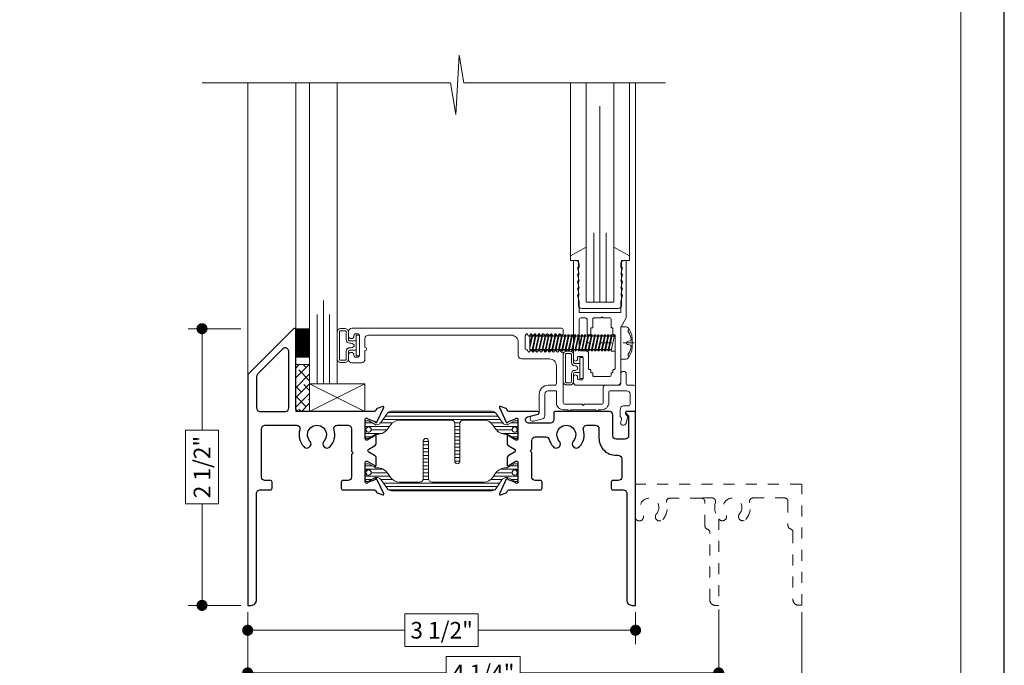
# Model space of a CAD drawing. Extents: x -16 to 123, y -25 to 56.
# Drawn here: x 90 to 99, y 9 to 15 of the extents above; entities that cross this region are included whole.
import ezdxf

# ---------------------------------------------------------------- set-up
doc = ezdxf.new("R2010")
doc.units = 0
doc.header["$LTSCALE"] = 0.01
doc.header["$MEASUREMENT"] = 0
doc.linetypes.add('CENTER', pattern=[2, 1.25, -0.25, 0.25, -0.25])
doc.linetypes.add('HIDDEN', pattern=[0.375, 0.25, -0.125])
doc.layers.get('0').update_dxf_attribs({"linetype": 'CONTINUOUS', "lineweight": 20})
doc.layers.get('DEFPOINTS').update_dxf_attribs({"linetype": 'CONTINUOUS'})
for name, color, linetype, lineweight in [('Brakeline', 124, 'CONTINUOUS', 9), ('CL', 1, 'CENTER', 13), ('Const Lines', 102, 'CONTINUOUS', 5), ('DIM', 4, 'CONTINUOUS', 9), ('Ext', 7, 'CONTINUOUS', 30), ('Ext-1', 7, 'CONTINUOUS', 20), ('Fasteners', 1, 'CONTINUOUS', 9), ('Glass', 1, 'CONTINUOUS', 5), ('Hardware', 4, 'CONTINUOUS', 9), ('Marine', 1, 'CONTINUOUS', 9), ('MullScrew', 1, 'CONTINUOUS', 15), ('Setting Blocks', 80, 'CONTINUOUS', 5), ('SPACER', 151, 'CONTINUOUS', 5), ('TBAR', 5, 'CONTINUOUS', 15), ('WSTP', 1, 'CONTINUOUS', 9)]:
    doc.layers.add(name, color=color, linetype=linetype, lineweight=lineweight)
doc.layers.add('Title Block', color=7, linetype='CONTINUOUS')
doc.layers.add('VP', color=1, linetype='CONTINUOUS', lineweight=20, plot=False)
doc.styles.get("Standard").update_dxf_attribs({"font": 'arial.ttf'})
doc.dimstyles.new('AWMC', dxfattribs={"dimscale": 0, "dimtxt": 0.15, "dimasz": 0.1, "dimexe": 0.125, "dimexo": 0.0625, "dimgap": -0.07, "dimtad": 0, "dimdec": 4, "dimzin": 0, "dimdsep": 46, "dimlunit": 5, "dimtxsty": 'Standard', "dimblk": 'DOT', "dimcen": 0.045, "dimclrd": 256, "dimclre": 256, "dimclrt": 7, "dimadec": 0, "dimazin": 0, "dimtfac": 0.625, "dimtdec": 4, "dimtofl": 0, "dimtmove": 0, "dimatfit": 1, "dimldrblk": 'CLOSEDBLANK', "dimfxl": 1, "dimfrac": 2, "dimtolj": 1, "dimtzin": 0, "dimlwd": 9, "dimlwe": 0, "dimarcsym": 0})

# ---------------------------------------------------------------- blocks, each defined once
blk = doc.blocks.new('Insulbar3')
at = {"layer": 'TBAR', "lineweight": 0}
h = blk.add_hatch(dxfattribs=at)
h.set_pattern_fill('LINE', color=8, scale=0.25, style=0)
h.set_pattern_definition([(0, (-6.34011, -6.806996), (0, 0.03125), [])])
edge = h.paths.add_edge_path()
edge.add_arc((-1.2833, 0.001), 0.00787, 239.99998, 270.01707, ccw=False)
edge.add_line((-1.2873, -0.0058), (-1.3467, 0.0285))
edge.add_arc((-1.3506, 0.0217), 0.00787, 59.99991, 90)
edge.add_line((-1.3506, 0.0295), (-1.3661, 0.0295))
edge.add_arc((-1.3661, 0.0177), 0.0118, 89.99786, 179.99981)
edge.add_line((-1.3779, 0.0177), (-1.3779, -0.0177))
edge.add_arc((-1.3661, -0.0177), 0.0118, 180.00085, 269.9997)
edge.add_line((-1.3661, -0.0295), (-1.3614, -0.0295))
edge.add_arc((-1.3484, -0.0502), 0.0244, -122.13651, 122.13651, ccw=False)
edge.add_line((-1.3614, -0.0709), (-1.3661, -0.0709))
edge.add_arc((-1.3661, -0.0827), 0.0118, 90, 179.99996)
edge.add_line((-1.3779, -0.0827), (-1.3779, -0.1181))
edge.add_arc((-1.3661, -0.1181), 0.0118, 180.0002, 269.99919)
edge.add_line((-1.3661, -0.1299), (-1.3506, -0.1299))
edge.add_arc((-1.3506, -0.122), 0.00787, 269.99994, 293.09969)
edge.add_line((-1.3475, -0.1293), (-1.2873, -0.0946))
edge.add_arc((-1.2833, -0.1014), 0.0079, 90.04916, 119.95305, ccw=False)
edge.add_line((-1.2833, -0.0935), (-1.2713, -0.0935))
edge.add_arc((-1.2713, 0.0246), 0.1181, 270.00011, 324.99998)
edge.add_line((-1.1746, -0.0431), (-1.1489, -0.0065))
edge.add_arc((-1.0683, -0.063), 0.0984, 89.99984, 145.00006, ccw=False)
edge.add_arc((-0.9757, 32658.1928), 32658.1573, 269.99983744, 270.00015761)
edge.add_arc((-0.8858, 0.0039), 0.0315, 0, 89.99999, ccw=False)
edge.add_line((-0.8543, 0.0039), (-0.8543, -0.3346))
edge.add_arc((-0.8307, -0.3346), 0.0236, 179.99995, 359.99999)
edge.add_line((-0.8071, -0.3346), (-0.8071, 0.0039))
edge.add_arc((-0.7756, 0.0039), 0.0315, 89.99998, 180, ccw=False)
edge.add_line((-0.7756, 0.0354), (-0.3096, 0.0354))
edge.add_arc((-0.3097, -0.0632), 0.0987, 33.05728, 89.96437, ccw=False)
edge.add_arc((0.305, 0.348), 0.6409, 213.89209, 219.34102)
edge.add_arc((-0.1051, 0.0267), 0.1206, 224.79472, 274.96668)
edge.add_arc((-0.0942, -0.1), 0.00651, 56.76912, 93.23113, ccw=False)
edge.add_line((-0.0907, -0.0946), (-0.0313, -0.1289))
edge.add_arc((-0.0273, -0.1221), 0.00787, 239.99996, 270.0091)
edge.add_line((-0.0273, -0.1299), (-0.0118, -0.1299))
edge.add_arc((-0.0118, -0.1181), 0.0118, 270.00049, 359.9993)
edge.add_line((0, -0.1181), (0, -0.0827))
edge.add_arc((-0.0118, -0.0827), 0.0118, 0.00019, 90.00378)
edge.add_line((-0.0118, -0.0709), (-0.0165, -0.0709))
edge.add_arc((-0.0295, -0.0502), 0.0244, 57.86222, 302.13778, ccw=False)
edge.add_line((-0.0165, -0.0295), (-0.0118, -0.0295))
edge.add_arc((-0.0118, -0.0177), 0.0118, 270.00143, 359.998)
edge.add_line((0, -0.0177), (0, 0.0177))
edge.add_arc((-0.0118, 0.0177), 0.0118, 0.00019, 90.00214)
edge.add_line((-0.0118, 0.0295), (-0.0273, 0.0295))
edge.add_arc((-0.0273, 0.0217), 0.00787, 90, 120.00009)
edge.add_line((-0.0313, 0.0285), (-0.0907, -0.0058))
edge.add_arc((-0.0946, 0.001), 0.00787, 269.98293, 300.00002, ccw=False)
edge.add_line((-0.0946, -0.0069), (-0.0991, -0.0069))
edge.add_arc((-0.0991, 0.0482), 0.0551, 242.49973, 270.0001, ccw=False)
edge.add_arc((-0.0991, 0.0482), 0.0551, 215.00012, 242.49973, ccw=False)
edge.add_line((-0.1443, 0.0166), (-0.2008, 0.0974))
edge.add_arc((-0.2331, 0.0748), 0.0394, 35, 89.9996)
edge.add_line((-0.2331, 0.1142), (-0.689, 0.1142))
edge.add_line((-0.689, 0.1142), (-1.1449, 0.1142))
edge.add_arc((-1.1449, 0.0748), 0.0394, 90.0004, 145)
edge.add_line((-1.1771, 0.0974), (-1.2337, 0.0166))
edge.add_arc((-1.2788, 0.0482), 0.0551, 297.50027, 324.99988, ccw=False)
edge.add_arc((-1.2788, 0.0482), 0.0551, 269.9999, 297.50027, ccw=False)
edge.add_line((-1.2788, -0.0069), (-1.2833, -0.0069))
at = {"layer": 'TBAR', "color": 7}
blk.add_lwpolyline([(-1.2833, -0.0069, -0.131728), (-1.2873, -0.0058), (-1.3467, 0.0285, 0.131653), (-1.3506, 0.0295), (-1.3661, 0.0295, 0.414224), (-1.3779, 0.0177), (-1.3779, -0.0177, 0.414208), (-1.3661, -0.0295), (-1.3614, -0.0295, -1.809127), (-1.3614, -0.0709), (-1.3661, -0.0709, 0.414213), (-1.3779, -0.0827), (-1.3779, -0.1181, 0.414208), (-1.3661, -0.1299), (-1.3506, -0.1299, 0.101134), (-1.3475, -0.1293), (-1.2873, -0.0946, -0.131226), (-1.2833, -0.0935), (-1.2713, -0.0935, 0.244698), (-1.1746, -0.0431, 0), (-1.1489, -0.0065, -0.244699), (-1.0683, 0.0354, 0.000001), (-0.8858, 0.0354, -0.414213), (-0.8543, 0.0039), (-0.8543, -0.3346, 1), (-0.8071, -0.3346), (-0.8071, 0.0039, -0.414214), (-0.7756, 0.0354), (-0.3096, 0.0354, -0.253536), (-0.227, -0.0094, 0.02378), (-0.1906, -0.0583, 0.222482), (-0.0946, -0.0935, -0.160452), (-0.0907, -0.0946), (-0.0313, -0.1289, 0.131693), (-0.0273, -0.1299), (-0.0118, -0.1299, 0.414207), (0, -0.1181), (0, -0.0827, 0.414232), (-0.0118, -0.0709), (-0.0165, -0.0709, -1.809175), (-0.0165, -0.0295), (-0.0118, -0.0295, 0.414196), (0, -0.0177), (0, 0.0177, 0.414224), (-0.0118, 0.0295), (-0.0273, 0.0295, 0.131653), (-0.0313, 0.0285), (-0.0907, -0.0058, -0.131728), (-0.0946, -0.0069), (-0.0991, -0.0069, -0.120572), (-0.1246, -0.0007, -0.120569), (-0.1443, 0.0166), (-0.2008, 0.0974, 0.244697), (-0.2331, 0.1142), (-0.689, 0.1142), (-1.1449, 0.1142, 0.244697), (-1.1771, 0.0974), (-1.2337, 0.0166, -0.120569), (-1.2534, -0.0007, -0.120572), (-1.2788, -0.0069), (-1.2833, -0.0069)], format="xyb", dxfattribs=at)
at = {"layer": 'TBAR', "color": 252, "lineweight": 0}
for centre in [(-1.3484, -0.0502), (-0.0295, -0.0502)]:
    blk.add_circle(centre, 0.0232, dxfattribs=at)
blk = doc.blocks.new('A$C72534A1A')
at = {"layer": 'Ext'}
for points in [[(-1.1663, -1.1397), (-1.228, -1.0074, -0.668179), (-1.218, -0.9965), (-1.1677, -1.0148, -0.198912), (-1.161, -1.021), (-1.1544, -1.0351, 0.291473), (-1.1435, -1.042), (-0.8592, -1.042, -0.414214), (-0.8442, -1.057), (-0.8442, -1.112, -0.414214), (-0.8592, -1.127), (-0.9052, -1.127, 0.414214), (-0.9362, -1.158), (-0.9362, -1.381), (-0.9512, -1.396), (-0.9362, -1.411), (-0.9362, -1.489, 0.414214), (-0.9052, -1.52), (-0.8098, -1.52, 0.337489), (-0.78, -1.4972, -0.11659), (-0.7444, -1.4323, -1), (-0.6879, -1.4831, 2.246272), (-0.5616, -1.4831, -1), (-0.5051, -1.4323, -0.260198), (-0.4702, -1.5853, 0.500407), (-0.4405, -1.625), (-0.361, -1.625, 0.414214), (-0.33, -1.594), (-0.33, -1.509, -0.414214), (-0.175, -1.354), (-0.156, -1.354, 0.414214), (-0.125, -1.323), (-0.1249, -1.158, 0.414214), (-0.1559, -1.127), (-0.2045, -1.127, -0.414214), (-0.2195, -1.112), (-0.2195, -1.057, -0.414214), (-0.2045, -1.042), (-0.111, -1.042, 0.414214), (-0.08, -1.011), (-0.08, -0.05, -0.414214), (-0.03, 0), (0, 0), (0, -1.75), (-0.0816, -1.75, -0.668179), (-0.0872, -1.7363), (-0.0626, -1.7117), (-0.0626, -1.53, 0.414214), (-0.0936, -1.499), (-0.174, -1.499, 0.414214), (-0.205, -1.53), (-0.205, -1.719, -0.414214), (-0.236, -1.75), (-0.7226, -1.75, -0.414214), (-0.7376, -1.735), (-0.7376, -1.676, 0.414214), (-0.7686, -1.645), (-0.9671, -1.645, 0.339454), (-0.9913, -1.6635), (-0.9929, -1.6698, 0.414214), (-0.9753, -1.7004), (-0.8784, -1.7264, -0.876976), (-0.8815, -1.75), (-1.1435, -1.75, 0.291473), (-1.1544, -1.7569), (-1.161, -1.771, -0.198912), (-1.1677, -1.7772), (-1.218, -1.7955, -0.668179), (-1.228, -1.7846), (-1.1663, -1.6523, -0.736887), (-1.1511, -1.6544, 0.270495), (-1.146, -1.6606), (-1.0843, -1.683, 0.843039), (-1.061, -1.679), (-1.061, -1.502, 0.57735), (-1.079, -1.4916), (-1.1399, -1.5267, 0.182676), (-1.1434, -1.5311, -0.849635), (-1.159, -1.5286), (-1.159, -1.4656, -0.267949), (-1.1435, -1.4388), (-1.0934, -1.4099, 0.57735), (-1.0934, -1.3821), (-1.1435, -1.3532, -0.267949), (-1.159, -1.3264), (-1.159, -1.2634, -0.849635), (-1.1434, -1.2609, 0.182676), (-1.1399, -1.2653), (-1.079, -1.3004, 0.57735), (-1.061, -1.29), (-1.061, -1.113, 0.843039), (-1.0843, -1.109), (-1.146, -1.1314, 0.270495), (-1.1511, -1.1376, -0.736887)], [(-2.4065, -1.41), (-2.3564, -1.4389, -0.267949), (-2.3409, -1.4658), (-2.3409, -1.5287, -0.849635), (-2.3565, -1.5312, 0.182676), (-2.3601, -1.5269), (-2.4209, -1.4917, 0.57735), (-2.4389, -1.5021), (-2.4389, -1.6791, 0.843039), (-2.4156, -1.6831), (-2.3539, -1.6607, 0.270495), (-2.3488, -1.6545, -0.736887), (-2.3337, -1.6524), (-2.2719, -1.7848, -0.668179), (-2.2819, -1.7957), (-2.3322, -1.7774, -0.198912), (-2.339, -1.7712), (-2.3455, -1.7571, 0.291473), (-2.3564, -1.7501), (-3.0359, -1.7501, 0.414214), (-3.0669, -1.7811), (-3.0669, -2.488, -0.668179), (-3.0874, -2.4965), (-3.4999, -2.084), (-3.4999, -0.0001), (-3.4699, -0.0001, -0.414214), (-3.4199, -0.0501), (-3.4199, -1.0111, 0.414214), (-3.3889, -1.0421), (-3.2954, -1.0421, -0.414214), (-3.2804, -1.0571), (-3.2804, -1.1121, -0.414214), (-3.2954, -1.1271), (-3.3439, -1.1271, 0.414214), (-3.3749, -1.1581), (-3.3749, -1.5941, 0.414214), (-3.3439, -1.6251), (-3.0594, -1.6251, 0.500647), (-3.0296, -1.5854, -0.260402), (-2.9948, -1.4323, -1), (-2.9383, -1.4831, 2.246272), (-2.812, -1.4831, -1), (-2.7555, -1.4323, -0.260402), (-2.7207, -1.5854, 0.500647), (-2.691, -1.6251), (-2.5947, -1.6251, 0.414214), (-2.5637, -1.5941), (-2.5637, -1.3911), (-2.5487, -1.3761), (-2.5637, -1.3611), (-2.5637, -1.1581, 0.414214), (-2.5947, -1.1271), (-2.6405, -1.1271, -0.414214), (-2.6555, -1.1121), (-2.6555, -1.0571, -0.414214), (-2.6405, -1.0421), (-2.3564, -1.0421, 0.291473), (-2.3455, -1.0352), (-2.339, -1.0211, -0.198912), (-2.3322, -1.0149), (-2.2819, -0.9966, -0.668179), (-2.2719, -1.0075), (-2.3337, -1.1398, -0.736887), (-2.3488, -1.1378, 0.270495), (-2.3539, -1.1316), (-2.4156, -1.1091, 0.843039), (-2.4389, -1.1131), (-2.4389, -1.2901, 0.57735), (-2.4209, -1.3005), (-2.3601, -1.2654, 0.182676), (-2.3565, -1.261, -0.849635), (-2.3409, -1.2636), (-2.3409, -1.3265, -0.267949), (-2.3564, -1.3534), (-2.4065, -1.3823, 0.57735)], [(-3.1289, -2.2925, -0.668179), (-3.1818, -2.3144), (-3.4108, -2.0854, -0.198912), (-3.4199, -2.0635), (-3.4199, -1.7811, -0.414214), (-3.3889, -1.7501), (-3.1599, -1.7501, -0.414214), (-3.1289, -1.7811)]]:
    blk.add_lwpolyline(points, format="xyb", close=True, dxfattribs=at)
at = {"layer": 'TBAR'}
blk.add_blockref('Insulbar3', (-1.061, -1.1483), dxfattribs=at)
at = {"layer": 'TBAR', "rotation": 180}
blk.add_blockref('Insulbar3', (-2.4389, -1.6369), dxfattribs=at)
blk = doc.blocks.new('_Dot')
at = {"color": 0, "linetype": 'ByBlock', "lineweight": -2}
blk.add_line((-0.5, 0), (-1, 0), dxfattribs=at)
at = {"color": 0, "linetype": 'ByBlock', "const_width": 0.5}
blk.add_lwpolyline([(-0.25, 0, 1), (0.25, 0, 1)], format="xyb", close=True, dxfattribs=at)
blk = doc.blocks.new('*D151')
at = {"layer": 'DEFPOINTS', "color": 0, "linetype": 'Continuous', "transparency": 16777216}
for p in [(91.3181, 12.2936), (91.7302, 12.2936), (91.7303, 9.7972)]:
    blk.add_point(p, dxfattribs=at)
at = {"layer": 'DIM', "linetype": 'Continuous', "lineweight": 0, "transparency": 16777216}
for p, q in [((91.6677, 12.2936), (91.1931, 12.2936)), ((91.6678, 9.7972), (91.1931, 9.7972))]:
    blk.add_line(p, q, dxfattribs=at)
at = {"layer": 'DIM', "linetype": 'Continuous', "lineweight": 9, "transparency": 16777216}
for p, q in [((91.3181, 12.1936), (91.3181, 11.3776)), ((91.4656, 11.3776), (91.1705, 11.3776)), ((91.1705, 11.3776), (91.1705, 10.7131)), ((91.4656, 10.7131), (91.4656, 11.3776)), ((91.1705, 10.7131), (91.4656, 10.7131)), ((91.3181, 9.8972), (91.3181, 10.7131))]:
    blk.add_line(p, q, dxfattribs=at)
at = {"layer": 'DIM', "linetype": 'Continuous', "lineweight": 9, "transparency": 16777216, "xscale": 0.1, "yscale": 0.1, "zscale": 0.1}
for p, rotation in [((91.3181, 12.2936), 90), ((91.3181, 9.7972), 270)]:
    blk.add_blockref('_Dot', p, dxfattribs=dict(at, rotation=rotation))
at = {"layer": 'DIM', "color": 7, "linetype": 'Continuous', "transparency": 16777216, "insert": (91.3181, 11.0454), "char_height": 0.15, "attachment_point": 5, "rotation": 90}
blk.add_mtext('\\A1;2 1/2"', dxfattribs=at)
blk = doc.blocks.new('_ClosedBlank')
at = {"layer": 'DIM', "color": 0, "lineweight": -2}
for p, q in [((-1, 0.167), (0, 0)), ((-1, 0.167), (-1, -0.167)), ((0, 0), (-1, -0.167))]:
    blk.add_line(p, q, dxfattribs=at)
blk = doc.blocks.new('25marine')
at = {"layer": 'Marine'}
blk.add_lwpolyline([(0.164, 0.0568), (-0.165, 0.0568, 0.414214), (-0.195, 0.0268), (-0.195, -0.375), (-0.267, -0.375), (-0.267, -0.4164), (-0.125, -0.4954), (-0.125, 0), (0.125, 0), (0.125, -0.4954), (0.267, -0.4164), (0.267, -0.375), (0.195, -0.375), (0.195, 0.0258, 0.414214)], format="xyb", close=True, dxfattribs=at)
blk = doc.blocks.new('A$C4DE87C8E')
at = {"layer": 'CL', "color": 1, "lineweight": 0, "ltscale": 0.375}
blk.add_line((0.1213, 0), (-0.3098, 0), dxfattribs=at)
at = {"layer": 'Fasteners', "lineweight": 0}
for p, q in [((-0.7933, 0.073), (-0.8191, -0.0484)), ((-0.8191, -0.0142), (-0.7994, 0.073)), ((-0.8191, -0.0587), (-0.8191, 0.0611)), ((-0.8191, 0.0611), (-0.816, 0.0611)), ((-0.816, 0.0611), (-0.8114, 0.0611)), ((-0.8114, 0.0611), (-0.8005, 0.073)), ((-0.8024, -0.0723), (-0.7696, 0.073)), ((-0.8005, 0.073), (-0.7933, 0.073)), ((-0.7635, 0.073), (-0.7943, -0.0723)), ((-0.7933, 0.073), (-0.7883, 0.0611)), ((-0.7815, 0.0611), (-0.7883, 0.0611)), ((-0.7815, 0.0611), (-0.7707, 0.073)), ((-0.7726, -0.0723), (-0.7398, 0.073)), ((-0.7707, 0.073), (-0.7635, 0.073)), ((-0.7337, 0.073), (-0.7645, -0.0723)), ((-0.7635, 0.073), (-0.7585, 0.0611)), ((-0.7517, 0.0611), (-0.7585, 0.0611)), ((-0.7517, 0.0611), (-0.7409, 0.073)), ((-0.7428, -0.0723), (-0.71, 0.073)), ((-0.7409, 0.073), (-0.7337, 0.073)), ((-0.7039, 0.073), (-0.7347, -0.0723)), ((-0.7337, 0.073), (-0.7287, 0.0611)), ((-0.7219, 0.0611), (-0.7287, 0.0611)), ((-0.7219, 0.0611), (-0.7111, 0.073)), ((-0.7129, -0.0723), (-0.6802, 0.073)), ((-0.7111, 0.073), (-0.7039, 0.073)), ((-0.6741, 0.073), (-0.7049, -0.0723)), ((-0.7039, 0.073), (-0.6989, 0.0611)), ((-0.6921, 0.0611), (-0.6989, 0.0611)), ((-0.6921, 0.0611), (-0.6813, 0.073)), ((-0.6831, -0.0723), (-0.6504, 0.073)), ((-0.6813, 0.073), (-0.6741, 0.073)), ((-0.6443, 0.073), (-0.6751, -0.0723)), ((-0.6741, 0.073), (-0.6691, 0.0611)), ((-0.6623, 0.0611), (-0.6691, 0.0611)), ((-0.6623, 0.0611), (-0.6515, 0.073)), ((-0.6533, -0.0723), (-0.6206, 0.073)), ((-0.6515, 0.073), (-0.6443, 0.073)), ((-0.6144, 0.073), (-0.6453, -0.0723)), ((-0.6443, 0.073), (-0.6393, 0.0611)), ((-0.6325, 0.0611), (-0.6393, 0.0611)), ((-0.6325, 0.0611), (-0.6217, 0.073)), ((-0.6235, -0.0723), (-0.5908, 0.073)), ((-0.6217, 0.073), (-0.6144, 0.073)), ((-0.5846, 0.073), (-0.6155, -0.0723)), ((-0.6144, 0.073), (-0.6094, 0.0611)), ((-0.6027, 0.0611), (-0.6094, 0.0611)), ((-0.6027, 0.0611), (-0.5919, 0.073)), ((-0.5937, -0.0723), (-0.561, 0.073)), ((-0.5919, 0.073), (-0.5846, 0.073)), ((-0.5548, 0.073), (-0.5857, -0.0723)), ((-0.5846, 0.073), (-0.5796, 0.0611)), ((-0.5729, 0.0611), (-0.5796, 0.0611)), ((-0.5729, 0.0611), (-0.5621, 0.073)), ((-0.5639, -0.0723), (-0.5312, 0.073)), ((-0.5621, 0.073), (-0.5548, 0.073)), ((-0.525, 0.073), (-0.5559, -0.0723)), ((-0.5548, 0.073), (-0.5498, 0.0611)), ((-0.5431, 0.0611), (-0.5498, 0.0611)), ((-0.5431, 0.0611), (-0.5323, 0.073)), ((-0.5341, -0.0723), (-0.5014, 0.073)), ((-0.5323, 0.073), (-0.525, 0.073)), ((-0.4952, 0.073), (-0.5261, -0.0723)), ((-0.525, 0.073), (-0.52, 0.0611)), ((-0.5132, 0.0611), (-0.52, 0.0611)), ((-0.5133, 0.0611), (-0.5025, 0.073)), ((-0.5043, -0.0723), (-0.4716, 0.073)), ((-0.5025, 0.073), (-0.4952, 0.073)), ((-0.4654, 0.073), (-0.4963, -0.0723)), ((-0.4952, 0.073), (-0.4902, 0.0611)), ((-0.4834, 0.0611), (-0.4902, 0.0611)), ((-0.4835, 0.0611), (-0.4727, 0.073)), ((-0.4745, -0.0723), (-0.4418, 0.073)), ((-0.4727, 0.073), (-0.4654, 0.073)), ((-0.4356, 0.073), (-0.4665, -0.0723)), ((-0.4654, 0.073), (-0.4604, 0.0611)), ((-0.4536, 0.0611), (-0.4604, 0.0611)), ((-0.4537, 0.0611), (-0.4429, 0.073)), ((-0.4447, -0.0723), (-0.412, 0.073)), ((-0.4429, 0.073), (-0.4356, 0.073)), ((-0.4058, 0.073), (-0.4367, -0.0723)), ((-0.4356, 0.073), (-0.4306, 0.0611)), ((-0.4238, 0.0611), (-0.4306, 0.0611)), ((-0.4239, 0.0611), (-0.4131, 0.073)), ((-0.4149, -0.0723), (-0.3821, 0.073)), ((-0.4131, 0.073), (-0.4058, 0.073)), ((-0.376, 0.073), (-0.4069, -0.0723)), ((-0.4058, 0.073), (-0.4008, 0.0611)), ((-0.394, 0.0611), (-0.4008, 0.0611)), ((-0.3941, 0.0611), (-0.3833, 0.073)), ((-0.385, -0.0723), (-0.3523, 0.073)), ((-0.3833, 0.073), (-0.376, 0.073)), ((-0.3461, 0.073), (-0.377, -0.0723)), ((-0.376, 0.073), (-0.371, 0.0611)), ((-0.3642, 0.0611), (-0.3709, 0.0611)), ((-0.3642, 0.0611), (-0.3534, 0.073)), ((-0.3552, -0.0723), (-0.3225, 0.073)), ((-0.3534, 0.073), (-0.3461, 0.073)), ((-0.3163, 0.073), (-0.3472, -0.0723)), ((-0.3461, 0.073), (-0.3411, 0.0611)), ((-0.3343, 0.0611), (-0.3411, 0.0611)), ((-0.3344, 0.0611), (-0.3236, 0.073)), ((-0.3254, -0.0723), (-0.2927, 0.073)), ((-0.3236, 0.073), (-0.3163, 0.073)), ((-0.2865, 0.073), (-0.3174, -0.0723)), ((-0.3163, 0.073), (-0.3113, 0.0611)), ((-0.3045, 0.0611), (-0.3113, 0.0611)), ((-0.3046, 0.0611), (-0.2938, 0.073)), ((-0.2956, -0.0723), (-0.2629, 0.073)), ((-0.2938, 0.073), (-0.2865, 0.073)), ((-0.2567, 0.073), (-0.2876, -0.0723)), ((-0.2865, 0.073), (-0.2815, 0.0611)), ((-0.2747, 0.0611), (-0.2815, 0.0611)), ((-0.2748, 0.0611), (-0.264, 0.073)), ((-0.2658, -0.0723), (-0.2331, 0.073)), ((-0.264, 0.073), (-0.2567, 0.073)), ((-0.2269, 0.073), (-0.2578, -0.0723)), ((-0.2567, 0.073), (-0.2517, 0.0611)), ((-0.2449, 0.0611), (-0.2517, 0.0611)), ((-0.245, 0.0611), (-0.2342, 0.073)), ((-0.236, -0.0723), (-0.2033, 0.073)), ((-0.2342, 0.073), (-0.2269, 0.073)), ((-0.1971, 0.073), (-0.228, -0.0723)), ((-0.2269, 0.073), (-0.2219, 0.0611)), ((-0.2151, 0.0611), (-0.2219, 0.0611)), ((-0.2152, 0.0611), (-0.2044, 0.073)), ((-0.2062, -0.0723), (-0.1734, 0.073)), ((-0.2044, 0.073), (-0.1971, 0.073)), ((-0.1673, 0.073), (-0.1982, -0.0723)), ((-0.1971, 0.073), (-0.1921, 0.0611)), ((-0.1853, 0.0611), (-0.1921, 0.0611)), ((-0.1854, 0.0611), (-0.1746, 0.073)), ((-0.1764, -0.0723), (-0.1436, 0.073)), ((-0.1746, 0.073), (-0.1673, 0.073)), ((-0.1375, 0.073), (-0.1683, -0.0723)), ((-0.1673, 0.073), (-0.1623, 0.0611)), ((-0.1555, 0.0611), (-0.1623, 0.0611)), ((-0.1556, 0.0611), (-0.1447, 0.073)), ((-0.1466, -0.0723), (-0.1138, 0.073)), ((-0.1447, 0.073), (-0.1375, 0.073)), ((-0.1077, 0.073), (-0.1385, -0.0723)), ((-0.1375, 0.073), (-0.1325, 0.0611)), ((-0.1257, 0.0611), (-0.1325, 0.0611)), ((-0.1258, 0.0611), (-0.1149, 0.073)), ((-0.1168, -0.0723), (-0.084, 0.073)), ((-0.1149, 0.073), (-0.1077, 0.073)), ((-0.0779, 0.073), (-0.1087, -0.0723)), ((-0.1077, 0.073), (-0.1027, 0.0611)), ((-0.0959, 0.0611), (-0.1027, 0.0611)), ((-0.0959, 0.0611), (-0.0851, 0.073)), ((-0.0862, -0.0728), (-0.0564, 0.072)), ((-0.0851, 0.073), (-0.0779, 0.073)), ((-0.0779, 0.073), (-0.0729, 0.0611)), ((-0.0661, 0.0611), (-0.0729, 0.0611)), ((-0.0564, 0.072), (-0.0661, 0.0611)), ((-0.0564, 0.072), (-0.05, 0.072)), ((-0.05, 0.072), (-0.05, -0.0728)), ((-0.8053, -0.0587), (-0.8191, -0.0587)), ((-0.8125, -0.0586), (-0.8053, -0.0586)), ((-0.8024, -0.0723), (-0.8053, -0.0586)), ((-0.7943, -0.0723), (-0.8024, -0.0723)), ((-0.7827, -0.0586), (-0.7943, -0.0723)), ((-0.7827, -0.0586), (-0.7755, -0.0586)), ((-0.7726, -0.0723), (-0.7755, -0.0586)), ((-0.7645, -0.0723), (-0.7726, -0.0723)), ((-0.7529, -0.0586), (-0.7645, -0.0723)), ((-0.7529, -0.0586), (-0.7457, -0.0586)), ((-0.7428, -0.0723), (-0.7457, -0.0586)), ((-0.7347, -0.0723), (-0.7428, -0.0723)), ((-0.7231, -0.0586), (-0.7347, -0.0723)), ((-0.7231, -0.0586), (-0.7159, -0.0586)), ((-0.7129, -0.0723), (-0.7159, -0.0586)), ((-0.7049, -0.0723), (-0.7129, -0.0723)), ((-0.6933, -0.0586), (-0.7049, -0.0723)), ((-0.6933, -0.0586), (-0.6861, -0.0586)), ((-0.6831, -0.0723), (-0.6861, -0.0586)), ((-0.6751, -0.0723), (-0.6831, -0.0723)), ((-0.6635, -0.0586), (-0.6751, -0.0723)), ((-0.6635, -0.0586), (-0.6563, -0.0586)), ((-0.6533, -0.0723), (-0.6563, -0.0586)), ((-0.6453, -0.0723), (-0.6533, -0.0723)), ((-0.6337, -0.0586), (-0.6453, -0.0723)), ((-0.6337, -0.0586), (-0.6265, -0.0586)), ((-0.6235, -0.0723), (-0.6265, -0.0586)), ((-0.6155, -0.0723), (-0.6235, -0.0723)), ((-0.6039, -0.0586), (-0.6155, -0.0723)), ((-0.6039, -0.0586), (-0.5967, -0.0586)), ((-0.5937, -0.0723), (-0.5967, -0.0586)), ((-0.5857, -0.0723), (-0.5937, -0.0723)), ((-0.5741, -0.0586), (-0.5857, -0.0723)), ((-0.5741, -0.0586), (-0.5669, -0.0586)), ((-0.5639, -0.0723), (-0.5669, -0.0586)), ((-0.5559, -0.0723), (-0.5639, -0.0723)), ((-0.5443, -0.0587), (-0.5559, -0.0723)), ((-0.5443, -0.0586), (-0.5371, -0.0586)), ((-0.5341, -0.0723), (-0.5371, -0.0586)), ((-0.5261, -0.0723), (-0.5341, -0.0723)), ((-0.5145, -0.0587), (-0.5261, -0.0723)), ((-0.5145, -0.0586), (-0.5073, -0.0586)), ((-0.5043, -0.0723), (-0.5073, -0.0586)), ((-0.4963, -0.0723), (-0.5043, -0.0723)), ((-0.4846, -0.0587), (-0.4963, -0.0723)), ((-0.4846, -0.0586), (-0.4775, -0.0586)), ((-0.4745, -0.0723), (-0.4775, -0.0586)), ((-0.4665, -0.0723), (-0.4745, -0.0723)), ((-0.4548, -0.0587), (-0.4665, -0.0723)), ((-0.4548, -0.0586), (-0.4477, -0.0586)), ((-0.4447, -0.0723), (-0.4477, -0.0586)), ((-0.4367, -0.0723), (-0.4447, -0.0723)), ((-0.425, -0.0587), (-0.4367, -0.0723)), ((-0.425, -0.0586), (-0.4179, -0.0586)), ((-0.4149, -0.0723), (-0.4179, -0.0586)), ((-0.4069, -0.0723), (-0.4149, -0.0723)), ((-0.3952, -0.0587), (-0.4069, -0.0723)), ((-0.3952, -0.0587), (-0.388, -0.0587)), ((-0.385, -0.0723), (-0.388, -0.0587)), ((-0.377, -0.0723), (-0.385, -0.0723)), ((-0.3654, -0.0587), (-0.377, -0.0723)), ((-0.3654, -0.0587), (-0.3582, -0.0587)), ((-0.3552, -0.0723), (-0.3582, -0.0587)), ((-0.3472, -0.0723), (-0.3552, -0.0723)), ((-0.3356, -0.0587), (-0.3472, -0.0723)), ((-0.3356, -0.0587), (-0.3284, -0.0587)), ((-0.3254, -0.0723), (-0.3284, -0.0587)), ((-0.3174, -0.0723), (-0.3254, -0.0723)), ((-0.3057, -0.0587), (-0.3174, -0.0723)), ((-0.3057, -0.0587), (-0.2986, -0.0587)), ((-0.2956, -0.0723), (-0.2986, -0.0587)), ((-0.2876, -0.0723), (-0.2956, -0.0723)), ((-0.2759, -0.0587), (-0.2876, -0.0723)), ((-0.2759, -0.0587), (-0.2688, -0.0587)), ((-0.2658, -0.0723), (-0.2688, -0.0587)), ((-0.2578, -0.0723), (-0.2658, -0.0723)), ((-0.2461, -0.0587), (-0.2578, -0.0723)), ((-0.2461, -0.0587), (-0.239, -0.0587)), ((-0.236, -0.0723), (-0.239, -0.0587)), ((-0.228, -0.0723), (-0.236, -0.0723)), ((-0.2163, -0.0587), (-0.228, -0.0723)), ((-0.2163, -0.0587), (-0.2092, -0.0587)), ((-0.2062, -0.0723), (-0.2092, -0.0587)), ((-0.1982, -0.0723), (-0.2062, -0.0723)), ((-0.1865, -0.0587), (-0.1982, -0.0723)), ((-0.1865, -0.0587), (-0.1793, -0.0587)), ((-0.1764, -0.0723), (-0.1793, -0.0587)), ((-0.1683, -0.0723), (-0.1764, -0.0723)), ((-0.1567, -0.0587), (-0.1683, -0.0723)), ((-0.1567, -0.0587), (-0.1495, -0.0587)), ((-0.1466, -0.0723), (-0.1495, -0.0587)), ((-0.1385, -0.0723), (-0.1466, -0.0723)), ((-0.1269, -0.0587), (-0.1385, -0.0723)), ((-0.1269, -0.0587), (-0.1197, -0.0587)), ((-0.1168, -0.0723), (-0.1198, -0.0592)), ((-0.1087, -0.0723), (-0.1168, -0.0723)), ((-0.0971, -0.0587), (-0.1087, -0.0723)), ((-0.0971, -0.0587), (-0.0899, -0.0587)), ((-0.0899, -0.0587), (-0.0862, -0.0728)), ((-0.05, -0.0728), (-0.0862, -0.0728))]:
    blk.add_line(p, q, dxfattribs=at)
at = {"layer": 'Fasteners'}
blk.add_lwpolyline([(0.1039, 0), (0.1039, 0), (0.1039, 0), (0.1042, 0.0301, 0.166572), (0.0679, 0.1353, 0.145745), (0.0457, 0.1459), (0, 0.1459), (0, -0.1459), (0.0457, -0.1459, 0.145745), (0.0679, -0.1353, 0.166572), (0.1042, -0.0301), (0.1039, 0)], format="xyb", close=True, dxfattribs=at)
at = {"layer": 'MullScrew'}
blk.add_line((0.0665, 0.0152), (0.0871, 0.0199), dxfattribs=at)
blk.add_lwpolyline([(0.0508, 0.0004, 0.414214), (0.0665, -0.0152), (0.0871, -0.0199, -0.388266), (0.0945, -0.0297, -0.134042), (0.0678, -0.1, 0.457735), (0.0777, -0.1215)], format="xyb", dxfattribs=at)
for centre, radius, start, end in [((0.082, 0.1065), 0.0156, 106.08947, 204.47044), ((-0.0475, 0.016), 0.1427, 5.53954, 36.07765), ((0.0665, -0.0004), 0.0156, 90, 180), ((0.0855, 0.0289), 0.00906, 280.66162, 5.53954)]:
    blk.add_arc(centre, radius, start, end, dxfattribs=at)
blk = doc.blocks.new('25 X 50 Setblock')
at = {"layer": 'Setting Blocks'}
for p, q in [((0, -0.25), (-0.5, 0)), ((-0.5, -0.25), (0, 0))]:
    blk.add_line(p, q, dxfattribs=at)
blk.add_lwpolyline([(-0.5, -0.25), (0, -0.25), (0, 0), (-0.5, 0)], close=True, dxfattribs=at)
blk = doc.blocks.new('*D194')
at = {"layer": 'DEFPOINTS', "color": 0, "transparency": 16777216}
for p in [(91.7303, 9.7972), (95.2302, 9.797), (95.2302, 9.5726)]:
    blk.add_point(p, dxfattribs=at)
at = {"layer": 'DIM', "lineweight": 0, "transparency": 16777216}
for p, q in [((91.7303, 9.7347), (91.7303, 9.4476)), ((95.2302, 9.7345), (95.2302, 9.4476))]:
    blk.add_line(p, q, dxfattribs=at)
at = {"layer": 'DIM', "lineweight": 9, "transparency": 16777216}
for p, q in [((93.8111, 9.7202), (93.1493, 9.7202)), ((93.1493, 9.7202), (93.1493, 9.425)), ((93.8111, 9.425), (93.8111, 9.7202)), ((91.8303, 9.5726), (93.1493, 9.5726)), ((95.1302, 9.5726), (93.8111, 9.5726)), ((93.1493, 9.425), (93.8111, 9.425))]:
    blk.add_line(p, q, dxfattribs=at)
at = {"layer": 'DIM', "lineweight": 9, "transparency": 16777216, "xscale": 0.1, "yscale": 0.1, "zscale": 0.1, "rotation": 180}
blk.add_blockref('_Dot', (91.7303, 9.5726), dxfattribs=at)
at = {"layer": 'DIM', "lineweight": 9, "transparency": 16777216, "xscale": 0.1, "yscale": 0.1, "zscale": 0.1}
blk.add_blockref('_Dot', (95.2302, 9.5726), dxfattribs=at)
at = {"layer": 'DIM', "color": 7, "transparency": 16777216, "insert": (93.4802, 9.5726), "char_height": 0.15, "attachment_point": 5}
blk.add_mtext('\\A1;3 1/2"', dxfattribs=at)
blk = doc.blocks.new('*D195')
at = {"layer": 'DEFPOINTS', "color": 0, "transparency": 16777216}
for p in [(91.7303, 9.7972), (96.7303, 9.7972), (96.7303, 8.8749)]:
    blk.add_point(p, dxfattribs=at)
at = {"layer": 'DIM', "lineweight": 0, "transparency": 16777216}
for p, q in [((91.7303, 9.7347), (91.7303, 8.7499)), ((96.7303, 9.7347), (96.7303, 8.7499))]:
    blk.add_line(p, q, dxfattribs=at)
at = {"layer": 'DIM', "lineweight": 9, "transparency": 16777216}
for p, q in [((94.3865, 9.0212), (94.0741, 9.0212)), ((94.0741, 9.0212), (94.0741, 8.7286)), ((94.3865, 8.7286), (94.3865, 9.0212)), ((91.8303, 8.8749), (94.0741, 8.8749)), ((96.6303, 8.8749), (94.3865, 8.8749)), ((94.0741, 8.7286), (94.3865, 8.7286))]:
    blk.add_line(p, q, dxfattribs=at)
at = {"layer": 'DIM', "lineweight": 9, "transparency": 16777216, "xscale": 0.1, "yscale": 0.1, "zscale": 0.1, "rotation": 180}
blk.add_blockref('_Dot', (91.7303, 8.8749), dxfattribs=at)
at = {"layer": 'DIM', "lineweight": 9, "transparency": 16777216, "xscale": 0.1, "yscale": 0.1, "zscale": 0.1}
blk.add_blockref('_Dot', (96.7303, 8.8749), dxfattribs=at)
at = {"layer": 'DIM', "color": 7, "transparency": 16777216, "insert": (94.2303, 8.8749), "char_height": 0.15, "attachment_point": 5}
blk.add_mtext('\\A1;5"', dxfattribs=at)
blk = doc.blocks.new('*D268')
at = {"layer": 'DEFPOINTS', "color": 0, "ltscale": 0.5, "transparency": 16777216}
for p in [(91.7303, 9.7972), (95.9803, 9.8231), (95.9803, 9.1876)]:
    blk.add_point(p, dxfattribs=at)
at = {"layer": 'DIM', "lineweight": 0, "ltscale": 0.5, "transparency": 16777216}
for p, q in [((91.7303, 9.7347), (91.7303, 9.0626)), ((95.9803, 9.7606), (95.9803, 9.0626))]:
    blk.add_line(p, q, dxfattribs=at)
at = {"layer": 'DIM', "lineweight": 9, "ltscale": 0.5, "transparency": 16777216}
for p, q in [((94.1892, 9.3352), (93.5213, 9.3352)), ((93.5213, 9.3352), (93.5213, 9.04)), ((94.1892, 9.04), (94.1892, 9.3352)), ((91.8303, 9.1876), (93.5213, 9.1876)), ((95.8803, 9.1876), (94.1892, 9.1876)), ((93.5213, 9.04), (94.1892, 9.04))]:
    blk.add_line(p, q, dxfattribs=at)
at = {"layer": 'DIM', "lineweight": 9, "ltscale": 0.5, "transparency": 16777216, "xscale": 0.1, "yscale": 0.1, "zscale": 0.1, "rotation": 180}
blk.add_blockref('_Dot', (91.7303, 9.1876), dxfattribs=at)
at = {"layer": 'DIM', "lineweight": 9, "ltscale": 0.5, "transparency": 16777216, "xscale": 0.1, "yscale": 0.1, "zscale": 0.1}
blk.add_blockref('_Dot', (95.9803, 9.1876), dxfattribs=at)
at = {"layer": 'DIM', "color": 7, "ltscale": 0.5, "transparency": 16777216, "insert": (93.8553, 9.1876), "char_height": 0.15, "attachment_point": 5}
blk.add_mtext('\\A1;4 1/4"', dxfattribs=at)

msp = doc.modelspace()

# ---------------------------------------------------------------- hatches: boundary and pattern name
at = {"layer": 'SPACER'}
h = msp.add_hatch(dxfattribs=at)
h.set_pattern_fill('ANSI38', color=256, scale=0.5)
h.set_pattern_definition([(45, (91.7713, 5.97734), (-0.0441942, 0.0441942), []), (135, (91.7713, 5.97734), (-0.1325825, 0.0441942), [0.15625, -0.09375])])
h.paths.add_polyline_path([(92.16325, 11.54718), (92.28825, 11.54718), (92.28825, 11.97039), (92.16325, 11.97039)])

# ---------------------------------------------------------------- linework, layer by layer
at = {"color": 143, "const_width": 0.263}
msp.add_lwpolyline([(92.16325, 12.16489), (92.28825, 12.16489)], dxfattribs=at)
at = {"layer": 'Brakeline'}
msp.add_lwpolyline([(91.31828, 14.51095), (93.5604, 14.51095), (93.5604, 14.51095), (93.6095, 14.22705), (93.63702, 14.76325), (93.68095, 14.51095), (95.50049, 14.51095), (95.50049, 14.51095), (95.50049, 14.51095), (95.50049, 14.51095), (95.50049, 14.51095), (95.50049, 14.51095)], dxfattribs=at)
at = {"layer": 'Const Lines'}
for p, q in [((91.73025, 11.72296), (91.73025, 14.51095)), ((92.16325, 12.17062), (92.16325, 14.51095)), ((94.64215, 12.94983), (94.64215, 14.51095)), ((95.17615, 12.94983), (95.17615, 14.51095)), ((95.23018, 11.74949), (95.23018, 14.51095))]:
    msp.add_line(p, q, dxfattribs=at)
at = {"layer": 'Ext', "linetype": 'HIDDEN', "lineweight": 15, "ltscale": 25}
for points in [[(95.83633, 10.76618), (95.92107, 10.76618, -0.500407), (95.95081, 10.72646, 0.2601976), (95.98568, 10.57344, 1), (96.04215, 10.6243, -2.2462717), (96.16848, 10.6243, 1), (96.22495, 10.57344, 0.2601976), (96.25982, 10.72646, -0.500407), (96.28957, 10.76618), (96.57432, 10.76618, -0.4142136), (96.60532, 10.73518), (96.60532, 10.51699, 0.3350128), (96.62782, 10.48718, -0.3350128), (96.65032, 10.45737), (96.65032, 9.84918, 0.4142136), (96.70032, 9.79918), (96.73032, 9.79918), (96.73032, 10.88518, 0.4142136), (96.72432, 10.89118), (95.23039, 10.89118)], [(95.9801, 10.57932), (95.9801, 9.79716), (95.9501, 9.79716, -0.4142136), (95.9001, 9.84716), (95.9001, 10.45535, 0.3350128), (95.8776, 10.48516, -0.3350128), (95.8551, 10.51498), (95.8551, 10.73316, 0.4142136), (95.8241, 10.76416), (95.53935, 10.76416, 0.500407), (95.5096, 10.72445, -0.2601976), (95.47474, 10.57143, -1), (95.41827, 10.62228, 2.2462717), (95.29194, 10.62228, -1), (95.23547, 10.57143, -0.0126236), (95.23018, 10.5776)]]:
    msp.add_lwpolyline(points, format="xyb", dxfattribs=at)
at = {"layer": 'Ext-1'}
for points in [[(94.72118, 12.66046), (94.70618, 12.72246), (94.72118, 12.72246), (94.70618, 12.78446), (94.72118, 12.78446), (94.70618, 12.84646), (94.72118, 12.84646), (94.72118, 12.87746, 0.4142136), (94.69018, 12.90846), (94.67118, 12.90846), (94.67118, 12.01846, 1), (94.70618, 12.01846), (94.70618, 12.03146, -0.4142136), (94.71818, 12.04346), (94.74418, 12.04346, -0.4142136), (94.75618, 12.03146), (94.75618, 11.84546, -0.4142136), (94.74418, 11.83346), (94.71818, 11.83346, -0.4142136), (94.70618, 11.84546), (94.70618, 11.85846, 1), (94.67118, 11.85846), (94.67118, 11.80846, 0.4142136), (94.69618, 11.78346), (95.06518, 11.78346, 0.4142136), (95.09618, 11.81446), (95.09618, 12.30386), (95.14618, 12.39046), (95.14618, 12.90846), (95.12718, 12.90846, 0.4142136), (95.09618, 12.87746), (95.09618, 12.84646), (95.11118, 12.84646), (95.09618, 12.78446), (95.11118, 12.78446), (95.09618, 12.72246), (95.11118, 12.72246), (95.09618, 12.66046), (95.11118, 12.66046), (95.09618, 12.59846), (95.11118, 12.59846), (95.09618, 12.53646), (95.09618, 12.44046), (94.72118, 12.44046), (94.72118, 12.53646), (94.70618, 12.59846), (94.72118, 12.59846), (94.70618, 12.66046)], [(95.03618, 12.23846, -0.4142136), (95.02618, 12.24846), (95.02618, 12.30046), (95.00918, 12.30046), (95.00918, 12.38046, 0.4142136), (94.99918, 12.39046), (94.93618, 12.39046), (94.92618, 12.40046), (94.91618, 12.39046), (94.85318, 12.39046, 0.4142136), (94.84318, 12.38046), (94.84318, 12.30046), (94.82618, 12.30046), (94.82618, 12.24846, -0.4142136), (94.81618, 12.23846), (94.80318, 12.23846, -0.4142136), (94.79318, 12.24846), (94.79318, 12.37546, 0.4142136), (94.77818, 12.39046), (94.73618, 12.39046, 0.4142136), (94.72118, 12.37546), (94.72118, 12.11846, 0.4142136), (94.74618, 12.09346), (94.78118, 12.09346, -0.4142136), (94.80618, 12.06846), (94.80618, 11.93546, 0.4142136), (94.81618, 11.92546, -0.4142136), (94.82618, 11.91546), (94.82618, 11.89446), (94.84318, 11.89446), (94.84318, 11.87346, 0.4142136), (94.85318, 11.86346), (94.99918, 11.86346, 0.4142136), (95.00918, 11.87346), (95.00918, 11.89446), (95.02618, 11.89446), (95.02618, 11.91546, -0.4142136), (95.03618, 11.92546, 0.4142136), (95.04618, 11.93546), (95.04618, 12.22846, 0.4142136)], [(94.92378, 11.56204), (94.89848, 11.56204), (94.88348, 11.54704), (94.86848, 11.56204), (94.64848, 11.56204), (94.63348, 11.54704), (94.61848, 11.56204), (94.58118, 11.56204, -0.4142136), (94.51618, 11.62704), (94.51618, 11.73304), (94.4423, 11.73304, 0.4142136), (94.4113, 11.70204), (94.4113, 11.50528, -0.3394543), (94.39277, 11.48113), (94.30977, 11.45889, -1), (94.29683, 11.50719), (94.35018, 11.52149, 0.3394543), (94.3613, 11.53598), (94.3613, 11.70204, -0.4142136), (94.4423, 11.78304), (94.50118, 11.78304, 0.4142136), (94.51618, 11.79804), (94.51618, 11.95904, 0.4142136), (94.45418, 12.02104), (94.20218, 12.02104, -0.4142136), (94.17118, 12.05204), (94.17118, 12.17304, 0.4142136), (94.10918, 12.23504), (92.81956, 12.23504, 0.4142136), (92.78856, 12.20404), (92.78856, 12.12604, -1), (92.78856, 12.09604), (92.78856, 12.01804, -0.4142136), (92.75756, 11.98704), (92.66956, 11.98704, -0.4142136), (92.63856, 12.01804), (92.63856, 12.05454, -1), (92.68856, 12.05454), (92.68856, 12.05204, 0.4142136), (92.70356, 12.03704), (92.72356, 12.03704, 0.4142136), (92.73856, 12.05204), (92.73856, 12.23204, 0.4142136), (92.72356, 12.24704), (92.70356, 12.24704, 0.4142136), (92.68856, 12.23204), (92.68856, 12.22954, -1), (92.63856, 12.22954), (92.63856, 12.26604, -0.4142136), (92.66956, 12.29704), (94.56318, 12.29704, -0.4142136), (94.57818, 12.28204), (94.57818, 12.25104, -0.1316525), (94.57617, 12.24354), (94.56837, 12.23004, -0.5773503), (94.55798, 12.23004), (94.5499, 12.24404, 0.5773503), (94.53951, 12.24404), (94.53142, 12.23004, -0.5773503), (94.52103, 12.23004), (94.51295, 12.24404, 0.5773503), (94.50256, 12.24404), (94.49447, 12.23004, -0.5773503), (94.48408, 12.23004), (94.476, 12.24404, 0.5773503), (94.46561, 12.24404), (94.45752, 12.23004, -0.5773503), (94.44713, 12.23004), (94.43905, 12.24404, 0.5773503), (94.42866, 12.24404), (94.42057, 12.23004, -0.5773503), (94.41018, 12.23004), (94.4021, 12.24404, 0.5773503), (94.39171, 12.24404), (94.38362, 12.23004, -0.5773503), (94.37323, 12.23004), (94.36515, 12.24404, 0.5773503), (94.35475, 12.24404), (94.34667, 12.23004, -0.5773503), (94.33628, 12.23004), (94.3282, 12.24404, 0.5773503), (94.3178, 12.24404), (94.30972, 12.23004, -0.5773503), (94.29933, 12.23004), (94.29125, 12.24404, 0.5773503), (94.28085, 12.24404), (94.27277, 12.23004, -0.5773503), (94.26238, 12.23004), (94.2543, 12.24404, 0.5773503), (94.2439, 12.24404), (94.23519, 12.22895, 0.1316525), (94.23318, 12.22145), (94.23318, 12.11804, 0.4142136), (94.24818, 12.10304), (94.2491, 12.10304, -0.2679492), (94.2543, 12.10004), (94.26238, 12.08604, 0.5773503), (94.27277, 12.08604), (94.28085, 12.10004, -0.5773503), (94.29125, 12.10004), (94.29933, 12.08604, 0.5773503), (94.30972, 12.08604), (94.3178, 12.10004, -0.5773503), (94.3282, 12.10004), (94.33628, 12.08604, 0.5773503), (94.34667, 12.08604), (94.35475, 12.10004, -0.5773503), (94.36515, 12.10004), (94.37323, 12.08604, 0.5773503), (94.38362, 12.08604), (94.39171, 12.10004, -0.5773503), (94.4021, 12.10004), (94.41018, 12.08604, 0.5773503), (94.42057, 12.08604), (94.42866, 12.10004, -0.5773503), (94.43905, 12.10004), (94.44713, 12.08604, 0.5773503), (94.45752, 12.08604), (94.46561, 12.10004, -0.5773503), (94.476, 12.10004), (94.48408, 12.08604, 0.5773503), (94.49447, 12.08604), (94.50256, 12.10004, -0.5773503), (94.51295, 12.10004), (94.52103, 12.08604, 0.5773503), (94.53142, 12.08604), (94.53951, 12.10004, -0.5773503), (94.5499, 12.10004), (94.55798, 12.08604, 0.2679492), (94.56318, 12.08304, -0.4142136), (94.57818, 12.06804), (94.57818, 11.62704, 0.4142136), (94.59318, 11.61204), (94.74848, 11.61204), (94.75848, 11.60204), (94.76848, 11.61204), (94.92378, 11.61204, 0.4142136), (94.93878, 11.62704), (94.93878, 11.76804, -0.4142136), (94.95378, 11.78304), (95.08118, 11.78304, 0.4142136), (95.09618, 11.79804), (95.09618, 11.88304, -1), (95.14618, 11.88304), (95.14618, 11.79804, 0.4142136), (95.16118, 11.78304), (95.21518, 11.78304, -0.4142136), (95.23018, 11.76804), (95.23018, 11.56204, -0.4142136), (95.21518, 11.54704), (95.15057, 11.54704, 0.4142136), (95.14057, 11.53704), (95.14057, 11.52619, 0.1989124), (95.14349, 11.51911), (95.15444, 11.50817, -0.2679492), (95.15832, 11.49368), (95.14409, 11.44057, -1), (95.0958, 11.45351), (95.10256, 11.47873, 0.2679492), (95.09867, 11.49322), (95.09496, 11.49694, -0.1989124), (95.09057, 11.50755), (95.09057, 11.56604, -0.4142136), (95.12157, 11.59704), (95.16518, 11.59704, 0.4142136), (95.18018, 11.61204), (95.18018, 11.70304, 0.4142136), (95.15018, 11.73304), (95.00378, 11.73304, 0.4142136), (94.98878, 11.71804), (94.98878, 11.62704, -0.4142136)]]:
    msp.add_lwpolyline(points, format="xyb", close=True, dxfattribs=at)
at = {"layer": 'Glass'}
for points in [[(92.28825, 14.51095), (92.28825, 11.79769), (92.35673, 11.79769), (92.35673, 12.42269), (92.35673, 11.79769), (92.41325, 11.79769), (92.41325, 12.54769), (92.41325, 11.79769), (92.46977, 11.79769), (92.46977, 12.42269), (92.46977, 11.79769), (92.53825, 11.79769), (92.53825, 14.51095)], [(94.78415, 14.51095), (94.78415, 12.53346), (94.85263, 12.53346), (94.85263, 13.15846), (94.85263, 12.53346), (94.90915, 12.53346), (94.90915, 14.30071), (94.90915, 12.53346), (94.96567, 12.53346), (94.96567, 13.15846), (94.96567, 12.53346), (95.03415, 12.53346), (95.03415, 14.51095)]]:
    msp.add_lwpolyline(points, dxfattribs=at)
at = {"layer": 'SPACER'}
msp.add_lwpolyline([(92.16325, 11.54718), (92.28825, 11.54718), (92.28825, 11.97039), (92.16325, 11.97039)], close=True, dxfattribs=at)
at = {"layer": 'Title Block'}
msp.add_lwpolyline([(81.34736, 28.0381), (81.34736, 5.77651), (98.55747, 5.77651), (98.55747, 28.0381)], close=True, dxfattribs=at)
msp.add_lwpolyline([(81.34736, 28.0381), (81.34736, 5.77651), (98.55747, 5.77651), (98.55747, 28.0381)], close=True, dxfattribs=at)
at = {"layer": 'VP'}
msp.add_lwpolyline([(81.73958, 6.13345), (98.16525, 6.13345), (98.16525, 27.50673), (81.73958, 27.50673)], close=True, dxfattribs=at)
at = {"layer": 'WSTP'}
for points in [[(92.70856, 12.10127), (92.70856, 12.04744), (92.73856, 12.04744), (92.73856, 12.23664), (92.70856, 12.23664), (92.70856, 12.10127), (92.64856, 12.10127, 0.4142133), (92.63856, 12.09127), (92.63856, 12.01983, -0.4142136), (92.60856, 11.98983), (92.56825, 11.98983, -0.4142136), (92.53825, 12.01983), (92.53825, 12.26426, -0.4142136), (92.56825, 12.29426), (92.60856, 12.29426, -0.4142136), (92.63856, 12.26426), (92.63856, 12.19282, 0.4142138), (92.64856, 12.18282), (92.70856, 12.18282)], [(94.72618, 11.89768), (94.72618, 11.84386), (94.75618, 11.84386), (94.75618, 12.03306), (94.72618, 12.03306), (94.72618, 11.89768), (94.68118, 11.89768, 0.4142133), (94.67118, 11.88768), (94.67118, 11.81624, -0.4142136), (94.64118, 11.78624), (94.60818, 11.78624, -0.4142136), (94.57818, 11.81624), (94.57818, 12.06067, -0.4142136), (94.60818, 12.09067), (94.64118, 12.09067, -0.4142136), (94.67118, 12.06067), (94.67118, 11.98924, 0.4142138), (94.68118, 11.97924), (94.72618, 11.97924)]]:
    msp.add_lwpolyline(points, format="xyb", dxfattribs=at)
for points in [[(92.60432, 12.27426), (92.56825, 12.27426, 0.4142136), (92.55825, 12.26426), (92.55825, 12.01983, 0.4142136), (92.56825, 12.00983), (92.60856, 12.00983, 0.4142136), (92.61856, 12.01983), (92.61856, 12.09127, -0.4395546), (92.65118, 12.1212, 0.2770707), (92.68956, 12.13627), (92.68956, 12.14782, 0.2872513), (92.65118, 12.16288, -0.4133746), (92.61856, 12.19282), (92.61856, 12.26426, 0.4142136), (92.60856, 12.27426)], [(94.63694, 12.07067), (94.60818, 12.07067, 0.4142136), (94.59818, 12.06067), (94.59818, 11.81624, 0.4142136), (94.60818, 11.80624), (94.64118, 11.80624, 0.4142136), (94.65118, 11.81624), (94.65118, 11.88768, -0.4395546), (94.6838, 11.91762, 0.268362), (94.70718, 11.93268), (94.70718, 11.94424, 0.2509451), (94.6838, 11.9593, -0.4133746), (94.65118, 11.98924), (94.65118, 12.06067, 0.4142136), (94.64118, 12.07067)]]:
    msp.add_lwpolyline(points, format="xyb", close=True, dxfattribs=at)

# ---------------------------------------------------------------- block references
at = {"layer": 'Ext', "xscale": -1, "rotation": 180}
msp.add_blockref('A$C72534A1A', (95.23018, 9.79704), dxfattribs=at)
at = {"layer": 'Hardware'}
msp.add_blockref('A$C4DE87C8E', (95.09618, 12.16509), dxfattribs=at)
at = {"layer": 'Marine', "xscale": -1, "rotation": 180}
msp.add_blockref('25marine', (94.90915, 12.53346), dxfattribs=at)
at = {"layer": 'Setting Blocks'}
msp.add_blockref('25 X 50 Setblock', (92.78856, 11.79755), dxfattribs=at)
at = {"layer": 'TBAR'}
for p, rotation in [((87.74185, 19.65287), 270), ((87.25325, 21.03082), 90.00000000000001)]:
    msp.add_blockref('Insulbar3', p, dxfattribs=dict(at, rotation=rotation))

# ---------------------------------------------------------------- dimensions: what is measured, and where the dimension line sits
at = {"layer": 'DIM', "linetype": 'Continuous'}
dim = msp.add_linear_dim(base=(91.31807, 12.29357), p1=(91.73025, 9.79718), p2=(91.73025, 12.29357), angle=90, dimstyle='AWMC', override={"dimscale": 1, "dimpost": '"'}, dxfattribs=at)
dim.commit()
dim.dimension.update_dxf_attribs({"geometry": '*D151', "text_midpoint": (91.31807, 11.04538)})
at = {"layer": 'DIM', "ltscale": 0.5}
dim = msp.add_linear_dim(base=(95.98025, 9.1876), p1=(91.73025, 9.79718), p2=(95.98025, 9.82307), dimstyle='AWMC', override={"dimscale": 1, "dimpost": '"'}, dxfattribs=at)
dim.commit()
dim.dimension.update_dxf_attribs({"geometry": '*D268', "text_midpoint": (93.85525, 9.1876)})
at = {"layer": 'DIM'}
for base, p2, picture, middle in [((95.23018, 9.5726), (95.23018, 9.79704), '*D194', (93.48022, 9.5726)), ((96.73032, 8.87489), (96.73032, 9.79716), '*D195', (94.23028, 8.87489))]:
    dim = msp.add_linear_dim(base=base, p1=(91.73025, 9.79718), p2=p2, dimstyle='AWMC', override={"dimscale": 1, "dimpost": '"'}, dxfattribs=at)
    dim.commit()
    dim.dimension.update_dxf_attribs({"geometry": picture, "text_midpoint": middle})

doc.saveas('drawing.dxf')
